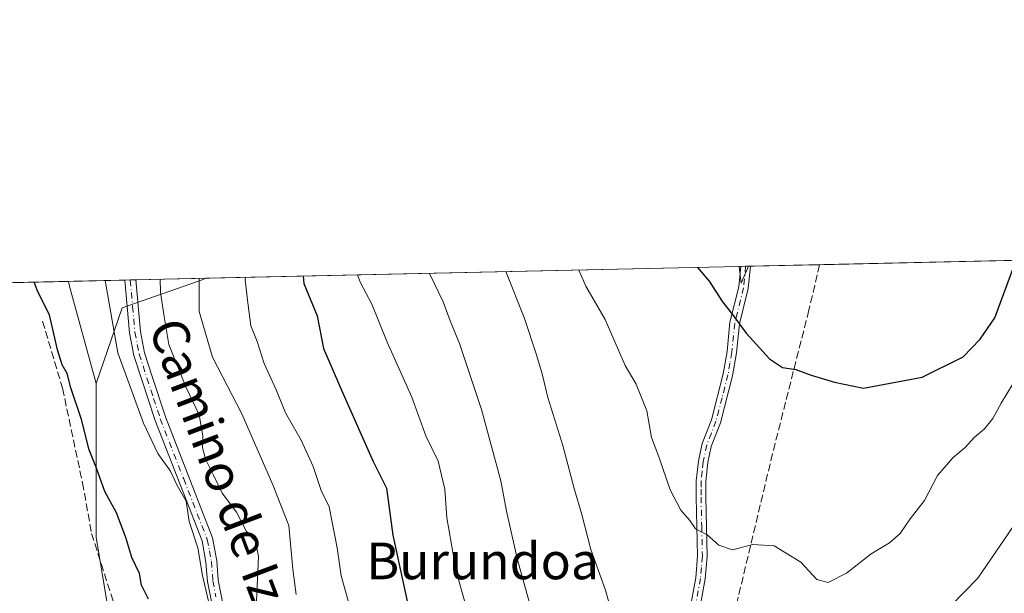
# Model space of a CAD drawing. Units: metres. Extents: x 651591 to 655049, y 4739353 to 4741742.
# Drawn here: x 652415 to 652630, y 4741617 to 4741742 of the extents above; entities that cross this region are included whole.
import ezdxf
from ezdxf.enums import TextEntityAlignment as Align

# ---------------------------------------------------------------- set-up
doc = ezdxf.new("R2010")
doc.units = ezdxf.units.M
doc.header["$MEASUREMENT"] = 0
doc.linetypes.add('DGN Style 3', pattern=[2.307223458686699, 1.648016756204785, -0.6592067024819142])
doc.linetypes.add('DGN Style 4', pattern=[2.6384748266838614, 1.318413404963828, -0.6592067024819142, 0.001648016756204785, -0.6592067024819142])
for name, color, linetype, lineweight in [('Arbolado forestal CxS', 92, 'Continuous', 0), ('Camino Cxs', 7, 'Continuous', 0), ('Camino eje', 30, 'DGN Style 4', 13), ('Comarca CxS', 21, 'Continuous', 0), ('Comunidad Autónoma CxS', 142, 'Continuous', 0), ('Curva de nivel maestra', 30, 'Continuous', 30), ('Curva de nivel normal', 30, 'Continuous', 0), ('Entidad de ámbito territorial CxS', 92, 'Continuous', 0), ('Espacio natural protegido CxS', 121, 'Continuous', 0), ('Matorral CxS', 135, 'Continuous', 0), ('Municipio CxS', 4, 'Continuous', 0), ('Prado CxS', 92, 'Continuous', 0), ('Provincia CxS', 1, 'Continuous', 0), ('Senda', 7, 'DGN Style 3', 0), ('Texto cartográfico', 7, 'Continuous', 0)]:
    doc.layers.add(name, color=color, linetype=linetype, lineweight=lineweight)
doc.styles.add('Style-Arial', font='txt')

# ---------------------------------------------------------------- blocks, each defined once
blk = doc.blocks.new('*U14')
at = {"layer": 'Arbolado forestal CxS', "color": 92, "linetype": 'Continuous', "lineweight": 0}
blk.add_polyline3d([(652437.6643000003, 4741679.079500001, 755.3410000000005), (652431.9323000005, 4741662.595699999, 752.1122000000032), (652426.1771000001, 4741683.588300001, 752.2709000000032), (652425.9068, 4741684.9012, 752.4241000000038), (652455.8633000003, 4741685.5681, 763.6879999999946), (652455.3715000004, 4741685.315099999, 763.4474999999949)], close=True, dxfattribs=at)
blk.add_3dface([(652574.5538999997, 4741688.210200001, 801.5387000000047), (652572.9260999998, 4741684.5319, 800.8764999999986), (652572.4737999998, 4741688.163799999, 801.2883000000003)], dxfattribs=at)

msp = doc.modelspace()

# ---------------------------------------------------------------- linework, layer by layer
at = {"layer": 'Arbolado forestal CxS', "color": 92, "linetype": 'Continuous', "lineweight": 0, "extrusion": (-0.1157884416063644, -0.1261227620080053, 0.985234025850631), "elevation": -672805.7011031836, "flags": 128}
msp.add_lwpolyline([(-2726009.460070851, 3876295.013593441), (-2726006.670561076, 3876292.608403187), (-2726007.959019739, 3876296.476098636)], dxfattribs=at)
at = {"layer": 'Arbolado forestal CxS', "color": 92, "linetype": 'Continuous', "lineweight": 0, "extrusion": (-0.1217787720734132, -0.002702394617003654, 0.992553589352044), "elevation": -91488.06553936581, "flags": 128}
msp.add_lwpolyline([(-4726043.411980127, 752064.9707894335), (-4726043.411980127, 752065.3295485454)], dxfattribs=at)
at = {"layer": 'Arbolado forestal CxS', "color": 92, "linetype": 'Continuous', "lineweight": 0, "extrusion": (-0.1189605056019191, -0.002649077791060857, 0.9928954529525216), "elevation": -89395.85570376426, "flags": 128}
msp.add_lwpolyline([(-4725984.68706259, 752685.7090437949), (-4725984.68706259, 752686.7721583644)], dxfattribs=at)
at = {"layer": 'Arbolado forestal CxS', "color": 92, "linetype": 'Continuous', "lineweight": 0, "extrusion": (-0.1190046157508678, -0.002651269236286486, 0.992890161196809), "elevation": -89435.0362261154, "flags": 128}
msp.add_lwpolyline([(-4725976.989027743, 752730.4509748296), (-4725976.989027743, 752731.1247310839)], dxfattribs=at)
at = {"layer": 'Arbolado forestal CxS', "color": 92, "linetype": 'Continuous', "lineweight": 0, "extrusion": (-0.4447629038440531, -0.009898902487785164, 0.895593641722485), "elevation": -336441.6933847799, "flags": 128}
msp.add_lwpolyline([(-4725993.751374307, 679005.2737758947), (-4725993.751374308, 679022.3202120247)], dxfattribs=at)
at = {"layer": 'Arbolado forestal CxS', "color": 92, "linetype": 'Continuous', "lineweight": 0, "extrusion": (-0.2332166350489042, -0.005191346197153968, 0.9724109476250911), "elevation": -176040.637050476, "flags": 128}
msp.add_lwpolyline([(-4725991.345446038, 737055.8521237773), (-4725991.345446037, 737068.5183225198)], dxfattribs=at)
at = {"layer": 'Arbolado forestal CxS', "color": 92, "linetype": 'Continuous', "lineweight": 0, "extrusion": (-0.8249463969212278, -0.2300650404978773, 0.5162688440603348), "elevation": -1628723.876798133, "flags": 128}
msp.add_lwpolyline([(-4392128.392478541, 982701.6588740199), (-4392127.055129573, 982701.4799912012), (-4392105.288126341, 982701.2946863492)], dxfattribs=at)
at = {"layer": 'Arbolado forestal CxS', "color": 92, "linetype": 'Continuous', "lineweight": 0, "extrusion": (-0.2914376903839399, -0.006500832339482405, 0.9565677246293484), "elevation": -220247.4174520129, "flags": 128}
msp.add_lwpolyline([(-4725956.256379114, 725315.8220547504), (-4725956.256379115, 725317.0690094647)], dxfattribs=at)
at = {"layer": 'Arbolado forestal CxS', "color": 92, "linetype": 'Continuous', "lineweight": 0, "extrusion": (-0.2915749294713328, -0.006483262792146888, 0.9565260204549354), "elevation": -220253.679896636, "flags": 128}
msp.add_lwpolyline([(-4726009.852740634, 724965.8619480574), (-4726009.852740634, 724967.103517492)], dxfattribs=at)
at = {"layer": 'Arbolado forestal CxS', "color": 92, "linetype": 'Continuous', "lineweight": 0}
msp.add_polyline3d([(652455.8635, 4741685.568200001, 763.6879999999946), (652455.3715000004, 4741685.315099999, 763.4474999999949), (652437.6643000003, 4741679.079500001, 755.3410000000005), (652431.9323000005, 4741662.595699999, 752.1122000000032)], dxfattribs=at)
at = {"layer": 'Camino Cxs', "color": 7, "linetype": 'Continuous', "lineweight": 0, "extrusion": (-0.2822509323369055, -0.006286212301774184, 0.9593200168503965), "elevation": -213227.3077008855, "flags": 128}
msp.add_lwpolyline([(-4725982.288273556, 727381.7332983385), (-4725982.288273556, 727383.933631161)], dxfattribs=at)
at = {"layer": 'Camino Cxs', "color": 7, "linetype": 'Continuous', "lineweight": 0, "extrusion": (-0.2709464235780628, -0.006034187848220528, 0.9625755160647239), "elevation": -204659.3393364539, "flags": 128}
msp.add_lwpolyline([(-4725982.998995719, 729694.288912707), (-4725982.998995719, 729696.7618512588)], dxfattribs=at)
at = {"layer": 'Camino Cxs', "color": 7, "linetype": 'Continuous', "lineweight": 0}
for points in [[(652561.6501000002, 4741612.590100001, 793.8445999999968), (652562.9901000002, 4741620.0801, 794.7277000000031), (652563.4001000002, 4741624.850099999, 795.7648000000045), (652563.1101000002, 4741637.690099999, 797.4551999999967), (652563.1001000004, 4741641.270099999, 797.1083999999975), (652563.5701000001, 4741645.610099999, 797.0393999999943), (652564.3800999997, 4741649.420100001, 797.0486999999994), (652566.4200999998, 4741654.620100001, 797.3067000000011), (652569.0201000003, 4741664.700099999, 798.5243000000046), (652569.8400999998, 4741669.540100001, 799.3058000000019), (652570.4700999996, 4741675.950099999, 800.1735999999946), (652572.4101, 4741683.6801, 801.306500000006), (652572.8298000004, 4741688.171800001, 801.8601000000053), (652574.9400000004, 4741688.218900001, 802.4812999999995), (652574.4801000003, 4741683.3201, 802.5967999999993), (652572.5401, 4741675.590100001, 800.2934999999999), (652571.9200999998, 4741669.2601, 799.5056000000042), (652571.0601000005, 4741664.2601, 798.7112000000053), (652568.4200999998, 4741653.970100001, 797.5078999999969), (652566.3901000004, 4741648.8101, 797.0911999999954), (652565.6401000004, 4741645.270099999, 797.1315999999933), (652565.1901000004, 4741641.1601, 797.1806000000071), (652565.2100999998, 4741637.710100001, 797.1441000000051), (652565.4901000002, 4741624.780099999, 795.4910999999993), (652565.0701000001, 4741619.8101, 794.7151000000014), (652563.7001, 4741612.170100001, 793.8309000000008)], [(652561.6501000002, 4741612.590100001, 793.8445999999968), (652562.9901000002, 4741620.0801, 794.7277000000031), (652563.4001000002, 4741624.850099999, 795.7648000000045), (652563.1101000002, 4741637.690099999, 797.4551999999967), (652563.1001000004, 4741641.270099999, 797.1083999999975), (652563.5701000001, 4741645.610099999, 797.0393999999943), (652564.3800999997, 4741649.420100001, 797.0486999999994), (652566.4200999998, 4741654.620100001, 797.3067000000011), (652569.0201000003, 4741664.700099999, 798.5243000000046), (652569.8400999998, 4741669.540100001, 799.3058000000019), (652570.4700999996, 4741675.950099999, 800.1735999999946), (652572.4101, 4741683.6801, 801.306500000006), (652572.8298000004, 4741688.171800001, 801.8601000000053)], [(652574.9401000004, 4741688.218800001, 802.4812999999995), (652574.4801000003, 4741683.3201, 802.5967999999993), (652572.5401, 4741675.590100001, 800.2934999999999), (652571.9200999998, 4741669.2601, 799.5056000000042), (652571.0601000005, 4741664.2601, 798.7112000000053), (652568.4200999998, 4741653.970100001, 797.5078999999969), (652566.3901000004, 4741648.8101, 797.0911999999954), (652565.6401000004, 4741645.270099999, 797.1315999999933), (652565.1901000004, 4741641.1601, 797.1806000000071), (652565.2100999998, 4741637.710100001, 797.1441000000051), (652565.4901000002, 4741624.780099999, 795.4910999999993), (652565.0701000001, 4741619.8101, 794.7151000000014), (652563.7001, 4741612.170100001, 793.8309000000008)], [(652457.7200999996, 4741611.9901, 755.1588999999949), (652456.2801000001, 4741619.2401, 755.3366999999998), (652455.9600999998, 4741623.470100001, 755.5170999999973), (652455.0900999998, 4741628.130100001, 755.4624000000041), (652444.8501000004, 4741654.450099999, 756.1981999999989), (652441.9301000005, 4741663.380100001, 756.217499999999), (652440.2001, 4741668.710100001, 756.569399999993), (652439.2600999996, 4741673.620100001, 756.6781000000047), (652438.2204999998, 4741685.1753, 757.0130000000064), (652440.6003000002, 4741685.2283, 757.6831999999995), (652441.6201, 4741673.950099999, 757.3450000000012), (652442.5100999996, 4741669.300100001, 757.2862000000023), (652444.1901000004, 4741664.120100001, 757.3043999999937), (652447.0800999999, 4741655.2501, 756.9376000000047), (652457.3800999997, 4741628.790100001, 756.1040999999968), (652458.3201000001, 4741623.780099999, 756.1140000000014), (652458.6401000004, 4741619.5601, 756.0249000000041), (652460.0100999996, 4741612.630100001, 756.0290999999997)], [(652483.9101, 4741548.5101, 750.3972000000067), (652479.7301000003, 4741556.540100001, 751.3453000000009), (652473.7100999998, 4741574.350099999, 753.1214000000036), (652471.2701000003, 4741581.8101, 753.5209000000032), (652469.1601, 4741586.3201, 754.2676999999967), (652466.5100999996, 4741590.770099999, 754.5341999999946), (652462.5701000001, 4741598.610099999, 754.8466999999946), (652457.7200999996, 4741611.9901, 755.1588999999949), (652456.2801000001, 4741619.2401, 755.3366999999998), (652455.9600999998, 4741623.470100001, 755.5170999999973), (652455.0900999998, 4741628.130100001, 755.4624000000041), (652444.8501000004, 4741654.450099999, 756.1981999999989), (652441.9301000005, 4741663.380100001, 756.217499999999), (652440.2001, 4741668.710100001, 756.569399999993), (652439.2600999996, 4741673.620100001, 756.6781000000047), (652438.2204999998, 4741685.1754, 757.0130000000064)], [(652440.6003000002, 4741685.228399999, 757.6831999999995), (652441.6201, 4741673.950099999, 757.3450000000012), (652442.5100999996, 4741669.300100001, 757.2862000000023), (652444.1901000004, 4741664.120100001, 757.3043999999937), (652447.0800999999, 4741655.2501, 756.9376000000047), (652457.3800999997, 4741628.790100001, 756.1040999999968), (652458.3201000001, 4741623.780099999, 756.1140000000014), (652458.6401000004, 4741619.5601, 756.0249000000041), (652460.0100999996, 4741612.630100001, 756.0290999999997), (652464.7600999996, 4741599.550100001, 755.8475999999937), (652468.6001000004, 4741591.920100001, 755.4510000000009), (652471.2600999996, 4741587.4301, 755.0446999999986), (652473.4801000003, 4741582.6801, 754.6408999999985), (652475.9700999996, 4741575.100099999, 754.0463000000018), (652481.9200999998, 4741557.4801, 752.0188000000054), (652486.0900999998, 4741549.450099999, 750.965200000006), (652487.6401000004, 4741544.970100001, 750.2195000000065), (652488.9600999998, 4741539.970100001, 750.4496000000072), (652491.0000999998, 4741528.1501, 749.4278000000049), (652494.7500999998, 4741514.9901, 748.0228999999963), (652498.4101, 4741502.110099999, 747.0936999999976)]]:
    msp.add_polyline3d(points, dxfattribs=at)
at = {"layer": 'Camino eje', "color": 30, "linetype": 'DGN Style 4', "lineweight": 13}
for points in [[(652573.8850999996, 4741688.1953, 802.1717999999966), (652573.4451000001, 4741683.5001, 801.9128000000055), (652571.5050999997, 4741675.770099999, 800.2290000000066), (652570.8800999997, 4741669.4001, 799.4054999999935), (652570.4700999996, 4741666.9801, 799.0663999999962), (652570.0401, 4741664.4801, 798.6168999999937), (652568.7401000002, 4741659.440099999, 797.8723999999929), (652567.4200999998, 4741654.295100001, 797.3959000000032), (652566.4051000001, 4741651.715100001, 797.1883999999991), (652565.3850999996, 4741649.1151, 797.0746000000072), (652564.6051000003, 4741645.440099999, 797.0820999999996), (652564.3800999997, 4741643.3851, 797.101800000004), (652564.1451000003, 4741641.215100001, 797.1475000000065), (652564.1501000002, 4741639.425100001, 797.2255000000005), (652564.1601, 4741637.700099999, 797.2991000000038), (652564.3051000005, 4741631.280099999, 797.0724000000046), (652564.4451000001, 4741624.815099999, 795.6255999999995), (652564.2351000002, 4741622.3301, 795.0733000000037), (652564.0301000001, 4741619.9451, 794.7219000000041), (652562.6750999996, 4741612.380100001, 793.8331999999937), (652562.5339000003, 4741611.774499999, 793.780899999998)], [(652439.4130999995, 4741685.201900001, 757.3475999999937), (652439.4151, 4741685.1851, 757.3467999999993), (652439.9301000005, 4741679.425100001, 757.1442999999999), (652440.4401000004, 4741673.7851, 757.0144), (652441.3551000003, 4741669.005100001, 756.9262000000017), (652443.0601000005, 4741663.7501, 756.7243000000017), (652444.5050999997, 4741659.315099999, 756.7277000000031), (652445.9650999998, 4741654.850099999, 756.5583999999944), (652451.0850999998, 4741641.690099999, 756.3481999999932), (652456.2351000002, 4741628.460100001, 755.7768999999971), (652456.7050999999, 4741625.9551, 755.6968999999954), (652457.1401000004, 4741623.6251, 755.749800000005), (652457.4600999998, 4741619.4001, 755.6293000000006), (652458.1451000003, 4741615.9351, 755.6391000000004)]]:
    msp.add_polyline3d(points, dxfattribs=at)
at = {"layer": 'Comarca CxS', "color": 21, "linetype": 'Continuous', "lineweight": 0, "flags": 128}
msp.add_lwpolyline([(653488.0347388067, 4739394.066845309), (651641.6400011494, 4739352.97998259), (651640.2853317214, 4739414.535618571), (651642.649000001, 4739419.397), (651645.7000000007, 4739426.695), (651649.1510000007, 4739440.228), (651652.9569999997, 4739455.165999998), (651657.838999999, 4739474.316000001), (651657.5750000001, 4739482.319), (651657.9939999992, 4739487.538000001), (651657.7529999992, 4739489.388000002), (651657.3630000001, 4739492.389000001), (651657.1950000002, 4739492.607000001), (651655.5760000006, 4739494.701999999), (651647.447, 4739505.230000001), (651638.0691769547, 4739515.236803142), (651590.730001151, 4741666.309982565), (653861.6337215931, 4741716.860875889)], dxfattribs=at)
at = {"layer": 'Comunidad Autónoma CxS', "color": 142, "linetype": 'Continuous', "lineweight": 0, "flags": 128}
msp.add_lwpolyline([(653488.0347388067, 4739394.066845309), (651641.6400011494, 4739352.97998259), (651640.2853317214, 4739414.535618571), (651638.0691769547, 4739515.236803142), (651590.730001151, 4741666.309982565), (653861.6337215931, 4741716.860875889), (654997.2500011763, 4741742.139982566), (655010.9511097935, 4741133.787092006), (655030.1901405825, 4740279.540890558), (655038.5837045279, 4739906.852151993), (655049.350001176, 4739428.809982589), (654802.1261999997, 4739423.3087), (653947.443757181, 4739404.289859327)], close=True, dxfattribs=at)
at = {"layer": 'Curva de nivel maestra', "color": 30, "linetype": 'Continuous', "lineweight": 30, "flags": 128}
for points, elevation in [([(652563.3773999996, 4741687.9614), (652565.9000000004, 4741684.9801), (652568.8300000001, 4741680.4301), (652571.0199999996, 4741677.630100001), (652573.9800000006, 4741673.590100001), (652579.1200000001, 4741667.950099999), (652581.9199999999, 4741666.100099999), (652584.8700000001, 4741665.6601), (652588.2000000002, 4741664.380100001), (652593.3200000003, 4741662.860099999), (652599.6900000004, 4741661.540100001), (652612.4600000001, 4741663.9301), (652621.4600000001, 4741668.420100001), (652625.1600000003, 4741672.2501), (652628.3300000001, 4741676.9101), (652633.0351, 4741689.512)], 800), ([(652477.1727, 4741686.042400001), (652477.3300000001, 4741684.470100001), (652480.2400000002, 4741677.380100001), (652481.6299999999, 4741670.200099999), (652485.8499999996, 4741660.470100001), (652492.5300000003, 4741645.540100001), (652495.4299999997, 4741639.690099999), (652496.79, 4741629.380100001), (652501.6100000005, 4741607.2601)], 775), ([(652443.4199999999, 4741615.4001), (652441.8399999999, 4741618.420100001), (652441.4400000004, 4741621.020099999), (652439.7599999999, 4741624.5101), (652438.4699999997, 4741628.890100001), (652436.4000000004, 4741634.2501), (652433.8799999999, 4741638.9101), (652432.0499999998, 4741644.030099999), (652430.4400000004, 4741648.050100001), (652428.7599999999, 4741654.700099999), (652426.4100000003, 4741661.620100001), (652425.6299999999, 4741664.7301), (652424.5099999999, 4741666.620100001), (652423.54, 4741669.9101), (652421.7400000002, 4741677.5801), (652419.2100000001, 4741682.620100001), (652418.4272999996, 4741684.7347)], 750)]:
    msp.add_lwpolyline(points, dxfattribs=dict(at, elevation=elevation))
at = {"layer": 'Curva de nivel normal', "color": 30, "linetype": 'Continuous', "lineweight": 0, "flags": 128}
for points, elevation in [([(652454.4949000003, 4741685.537599999), (652454.4500000002, 4741678.3301), (652457.3799999999, 4741668.340100001), (652463.7599999999, 4741655.9101), (652470.54, 4741640.4101), (652474.0499999998, 4741631.520099999), (652474.9199999999, 4741621.940099999), (652475.6399999997, 4741616.380100001)], 765), ([(652464.6156000001, 4741685.762900001), (652464.5199999996, 4741685.2401), (652465.0899999999, 4741680.2401), (652465.7800000003, 4741675.1801), (652467.1299999999, 4741671.7401), (652468.7000000002, 4741666.950099999), (652471.3399999999, 4741661.0601), (652473.3600000005, 4741656.1601), (652476.7599999999, 4741650.1501), (652479.3600000005, 4741644.380100001), (652481.1500000004, 4741639.140100001), (652482.9000000004, 4741635.5801), (652484.6200000001, 4741626.590100001), (652485.5, 4741620.5101), (652489.2100000001, 4741607.290100001)], 770), ([(652489.0766000003, 4741686.307399999), (652489.7599999999, 4741684.5801), (652492.2300000006, 4741679.9001), (652495.5599999997, 4741671.590100001), (652500.9299999997, 4741659.610099999), (652504.0300000003, 4741651.140100001), (652506.6699999999, 4741645.5601), (652508.1500000004, 4741639.420100001), (652508.6100000005, 4741633.210100001), (652510.6100000005, 4741621.550100001), (652513.29, 4741612.1601)], 780), ([(652504.7813999997, 4741686.657000001), (652507.8300000001, 4741680.420100001), (652509.3099999997, 4741676.2401), (652511.3799999999, 4741671.3101), (652516.1799999997, 4741656.850099999), (652520.3899999997, 4741641.280099999), (652521.6299999999, 4741634.630100001), (652524.04, 4741623.9801), (652528.0099999999, 4741609.610099999)], 785), ([(652521.5005999999, 4741687.029200001), (652525.5, 4741676.9801), (652528.2199999997, 4741668.840100001), (652529.4400000004, 4741664.700099999), (652530.6399999997, 4741659.470100001), (652533.9299999997, 4741648.970100001), (652536.4199999999, 4741639.5801), (652538.0999999996, 4741633.9001), (652540.0300000003, 4741626.220100001), (652543.29, 4741617.370100001), (652544.9699999997, 4741611.290100001)], 790), ([(652537.4726, 4741687.3847), (652538.9400000004, 4741683.870100001), (652543.2100000001, 4741676.5801), (652547.5800000001, 4741666.5101), (652549.9800000006, 4741662.420100001), (652552.2800000003, 4741656.550100001), (652553.3300000001, 4741650.7601), (652554.9199999999, 4741646.5101), (652557.3799999999, 4741639.300100001), (652559.7100000001, 4741634.880100001), (652561.7000000002, 4741632.5801), (652562.9199999999, 4741630.800100001), (652565.5099999999, 4741629.4901), (652568.0599999997, 4741627.220100001), (652571.0300000003, 4741626.170100001), (652575.4699999997, 4741627.370100001), (652580.1399999997, 4741627.0701), (652585.9699999997, 4741623.5101), (652589.4699999997, 4741619.690099999), (652591.9699999997, 4741619.0601), (652595.9699999997, 4741621.0701), (652601.3099999997, 4741625.3101), (652605.3099999997, 4741627.7501), (652607.6399999997, 4741629.790100001), (652609.8899999997, 4741632.940099999), (652613.0099999999, 4741637.0101), (652615.8300000001, 4741642.4101), (652619.1500000004, 4741646.290100001), (652621.9199999999, 4741648.620100001), (652623.8200000003, 4741650.7501), (652626.0800000001, 4741652.620100001), (652627.9400000004, 4741654.9101), (652629.7300000006, 4741658.270099999), (652632.2100000001, 4741662.3301)], 795), ([(652433.9289999995, 4741685.079800001), (652436.6900000004, 4741669.2501), (652442.3200000003, 4741653.880100001), (652445.4000000004, 4741647.280099999), (652448.1799999997, 4741643.420100001), (652449.6799999997, 4741640.2601), (652451.6100000005, 4741636.860099999), (652452.2599999999, 4741632.360099999), (652454.1600000003, 4741626.600099999), (652455.1799999997, 4741620.590100001), (652456.5199999996, 4741614.920100001)], 755), ([(652445.9742000002, 4741685.347899999), (652446.04, 4741682.520099999), (652446.7300000006, 4741677.620100001), (652447.8200000003, 4741671.0701), (652451.5899999999, 4741661.840100001), (652454.4400000004, 4741655.7401), (652455.2400000002, 4741651.110099999), (652455.1900000004, 4741648.4901), (652455.9000000004, 4741645.890100001), (652457.6200000001, 4741642.540100001), (652459.5199999996, 4741638.590100001), (652462.6100000005, 4741634.4301), (652464.8200000003, 4741630.200099999), (652466.7800000003, 4741628.040100001), (652467.4600000001, 4741624.720100001), (652467.0099999999, 4741614.940099999)], 760), ([(652618.6600000003, 4741613.880100001), (652624.6600000003, 4741620.0001), (652632.3700000001, 4741631.290100001)], 790)]:
    msp.add_lwpolyline(points, dxfattribs=dict(at, elevation=elevation))
at = {"layer": 'Entidad de ámbito territorial CxS', "color": 92, "linetype": 'Continuous', "lineweight": 0, "flags": 128}
msp.add_lwpolyline([(653488.0347388067, 4739394.066845309), (651641.6400011494, 4739352.97998259), (651640.2853317214, 4739414.535618571), (651642.649000001, 4739419.397), (651645.7000000007, 4739426.695), (651649.1510000007, 4739440.228), (651652.9569999997, 4739455.165999998), (651657.838999999, 4739474.316000001), (651657.5750000001, 4739482.319), (651657.9939999992, 4739487.538000001), (651657.7529999992, 4739489.388000002), (651657.3630000001, 4739492.389000001), (651657.1950000002, 4739492.607000001), (651655.5760000006, 4739494.701999999), (651647.447, 4739505.230000001), (651638.0691769547, 4739515.236803142), (651590.730001151, 4741666.309982565), (653861.6337215931, 4741716.860875889)], dxfattribs=at)
at = {"layer": 'Espacio natural protegido CxS', "color": 121, "linetype": 'Continuous', "lineweight": 0, "flags": 128}
msp.add_lwpolyline([(653488.0347388067, 4739394.066845309), (651641.6400011494, 4739352.97998259), (651640.2853317214, 4739414.535618571), (651638.0691769547, 4739515.236803142), (651590.730001151, 4741666.309982565), (653861.6337215931, 4741716.860875889)], dxfattribs=at)
msp.add_lwpolyline([(653488.0347388067, 4739394.066845309), (651641.6400011494, 4739352.97998259), (651640.2853317214, 4739414.535618571), (651638.0691769547, 4739515.236803142), (651590.730001151, 4741666.309982565), (653861.6337215931, 4741716.860875889)], dxfattribs=at)
at = {"layer": 'Matorral CxS', "color": 135, "linetype": 'Continuous', "lineweight": 0, "extrusion": (0.2242400887193909, 0.004991754193483892, 0.9745211465130921), "elevation": 170789.1297816467, "flags": 128}
msp.add_lwpolyline([(4725990.589576247, -738463.8026180872), (4725990.589576247, -738542.3476127499)], dxfattribs=at)
at = {"layer": 'Matorral CxS', "color": 135, "linetype": 'Continuous', "lineweight": 0, "extrusion": (-0.3067402297034539, -0.006828163889288349, 0.9517687784642725), "elevation": -231784.6132193996, "flags": 128}
msp.add_lwpolyline([(-4725990.851160435, 721503.7285041234), (-4725990.851160435, 721626.2787399053)], dxfattribs=at)
at = {"layer": 'Matorral CxS', "color": 135, "linetype": 'Continuous', "lineweight": 0, "extrusion": (-0.1157884416063644, -0.1261227620080053, 0.985234025850631), "elevation": -672805.7011031836, "flags": 128}
msp.add_lwpolyline([(-2726009.460070851, 3876295.013593441), (-2726006.670561076, 3876292.608403187), (-2726007.959019739, 3876296.476098636)], dxfattribs=at)
at = {"layer": 'Matorral CxS', "color": 135, "linetype": 'Continuous', "lineweight": 0, "extrusion": (-0.1189751261008206, -0.002649367947719942, 0.992893700362114), "elevation": -89406.77387653328, "flags": 128}
msp.add_lwpolyline([(-4725984.912618181, 752684.7329086263), (-4725984.912618181, 752685.1219691492)], dxfattribs=at)
at = {"layer": 'Matorral CxS', "color": 135, "linetype": 'Continuous', "lineweight": 0, "extrusion": (-0.119610088771709, -0.002662699773938033, 0.992817373283696), "elevation": -89884.41114940726, "flags": 128}
msp.add_lwpolyline([(-4725990.028301306, 752596.1090600662), (-4725990.028301305, 752611.3289214566)], dxfattribs=at)
at = {"layer": 'Matorral CxS', "color": 135, "linetype": 'Continuous', "lineweight": 0}
for points in [[(652496.2982999999, 4741468.790100001, 741.7070999999996), (652474.2005000003, 4741532.8771, 744.4410999999964), (652464.1699000001, 4741547.210899999, 744.9146999999939), (652459.8721000003, 4741567.9945, 746.9309000000068), (652451.9914999995, 4741572.294500001, 745.7722000000067), (652440.5279000001, 4741586.6283, 745.2924999999959), (652436.2301000003, 4741603.1119, 745.919399999999), (652431.9316999996, 4741628.912500001, 747.386799999993), (652431.9323000005, 4741662.595699999, 752.1122000000032), (652437.6643000003, 4741679.079500001, 755.3410000000005), (652455.3715000004, 4741685.315099999, 763.4474999999949), (652455.8633000003, 4741685.5681, 763.6879999999946), (652572.4737999998, 4741688.163799999, 801.2883000000003), (652572.9260999998, 4741684.5319, 800.8764999999986), (652574.5538999997, 4741688.210200001, 801.5387000000047), (652666.5718, 4741690.258500001, 785.7884999999952)], [(652455.8635, 4741685.568200001, 763.6879999999946), (652455.3715000004, 4741685.315099999, 763.4474999999949), (652437.6643000003, 4741679.079500001, 755.3410000000005), (652431.9323000005, 4741662.595699999, 752.1122000000032)], [(652431.9323000005, 4741662.595699999, 752.1122000000032), (652431.9316999996, 4741628.912500001, 747.386799999993), (652436.2301000003, 4741603.1119, 745.919399999999), (652440.5279000001, 4741586.6283, 745.2924999999959), (652451.9914999995, 4741572.294500001, 745.7722000000067), (652459.8721000003, 4741567.9945, 746.9309000000068), (652464.1699000001, 4741547.210899999, 744.9146999999939), (652474.2005000003, 4741532.8771, 744.4410999999964), (652496.2982999999, 4741468.790100001, 741.7070999999996), (652507.8731000006, 4741412.642300001, 740.3320999999996), (652525.0157000005, 4741395.4725, 740.8263000000007), (652541.6403000001, 4741375.104699999, 739.944399999993), (652559.4877000004, 4741356.053900001, 738.859500000006), (652590.8205000004, 4741377.196699999, 743.3655), (652602.1217, 4741397.537900001, 743.8414000000049), (652614.5531000001, 4741420.704299999, 745.4143999999943), (652630.3746999997, 4741437.090100001, 750.3061000000016), (652641.5257000001, 4741458.2159, 752.1959999999963)]]:
    msp.add_polyline3d(points, dxfattribs=at)
at = {"layer": 'Municipio CxS', "color": 4, "linetype": 'Continuous', "lineweight": 0, "flags": 128}
msp.add_lwpolyline([(653488.0347388067, 4739394.066845309), (651641.6400011494, 4739352.97998259), (651640.2853317214, 4739414.535618571), (651642.649000001, 4739419.397), (651645.7000000007, 4739426.695), (651649.1510000007, 4739440.228), (651652.9569999997, 4739455.165999998), (651657.838999999, 4739474.316000001), (651657.5750000001, 4739482.319), (651657.9939999992, 4739487.538000001), (651657.7529999992, 4739489.388000002), (651657.3630000001, 4739492.389000001), (651657.1950000002, 4739492.607000001), (651655.5760000006, 4739494.701999999), (651647.447, 4739505.230000001), (651638.0691769547, 4739515.236803142), (651590.730001151, 4741666.309982565), (653861.6337215931, 4741716.860875889)], dxfattribs=at)
at = {"layer": 'Prado CxS', "color": 92, "linetype": 'Continuous', "lineweight": 0, "extrusion": (-0.04916617809153852, -0.001094445273330401, 0.9987900125258637), "elevation": -36515.28927673901, "flags": 128}
msp.add_lwpolyline([(-4725991.068527956, 756816.646152329), (-4725991.068527956, 756908.7700092484)], dxfattribs=at)
at = {"layer": 'Prado CxS', "color": 92, "linetype": 'Continuous', "lineweight": 0, "extrusion": (-0.8249463969212278, -0.2300650404978773, 0.5162688440603348), "elevation": -1628723.876798133, "flags": 128}
msp.add_lwpolyline([(-4392128.392478541, 982701.6588740199), (-4392127.055129573, 982701.4799912012), (-4392105.288126341, 982701.2946863492)], dxfattribs=at)
at = {"layer": 'Prado CxS', "color": 92, "linetype": 'Continuous', "lineweight": 0}
for points in [[(652333.9172, 4741682.853499999, 747.8935999999959), (652425.9068, 4741684.9012, 752.4241000000038), (652426.1771000001, 4741683.588300001, 752.2709000000032), (652431.9323000005, 4741662.595699999, 752.1122000000032), (652431.9316999996, 4741628.912500001, 747.386799999993), (652436.2301000003, 4741603.1119, 745.919399999999), (652440.5279000001, 4741586.6283, 745.2924999999959), (652451.9914999995, 4741572.294500001, 745.7722000000067), (652459.8721000003, 4741567.9945, 746.9309000000068), (652464.1699000001, 4741547.210899999, 744.9146999999939), (652474.2005000003, 4741532.8771, 744.4410999999964), (652496.2982999999, 4741468.790100001, 741.7070999999996), (652507.8731000006, 4741412.642300001, 740.3320999999996), (652525.0157000005, 4741395.4725, 740.8263000000007), (652541.6403000001, 4741375.104699999, 739.944399999993), (652559.4877000004, 4741356.053900001, 738.859500000006), (652590.8205000004, 4741377.196699999, 743.3655), (652602.1217, 4741397.537900001, 743.8414000000049), (652614.5531000001, 4741420.704299999, 745.4143999999943), (652630.3746999997, 4741437.090100001, 750.3061000000016), (652641.5257000001, 4741458.2159, 752.1959999999963)], [(652431.9323000005, 4741662.595699999, 752.1122000000032), (652431.9316999996, 4741628.912500001, 747.386799999993), (652436.2301000003, 4741603.1119, 745.919399999999), (652440.5279000001, 4741586.6283, 745.2924999999959), (652451.9914999995, 4741572.294500001, 745.7722000000067), (652459.8721000003, 4741567.9945, 746.9309000000068), (652464.1699000001, 4741547.210899999, 744.9146999999939), (652474.2005000003, 4741532.8771, 744.4410999999964), (652496.2982999999, 4741468.790100001, 741.7070999999996), (652507.8731000006, 4741412.642300001, 740.3320999999996), (652525.0157000005, 4741395.4725, 740.8263000000007), (652541.6403000001, 4741375.104699999, 739.944399999993), (652559.4877000004, 4741356.053900001, 738.859500000006), (652590.8205000004, 4741377.196699999, 743.3655), (652602.1217, 4741397.537900001, 743.8414000000049), (652614.5531000001, 4741420.704299999, 745.4143999999943), (652630.3746999997, 4741437.090100001, 750.3061000000016), (652641.5257000001, 4741458.2159, 752.1959999999963)]]:
    msp.add_polyline3d(points, dxfattribs=at)
at = {"layer": 'Provincia CxS', "color": 1, "linetype": 'Continuous', "lineweight": 0, "flags": 128}
msp.add_lwpolyline([(653488.0347388067, 4739394.066845309), (651641.6400011494, 4739352.97998259), (651640.2853317214, 4739414.535618571), (651638.0691769547, 4739515.236803142), (651590.730001151, 4741666.309982565), (653861.6337215931, 4741716.860875889), (654997.2500011763, 4741742.139982566), (655010.9511097935, 4741133.787092006), (655030.1901405825, 4740279.540890558), (655038.5837045279, 4739906.852151993), (655049.350001176, 4739428.809982589), (654802.1261999997, 4739423.3087), (653947.443757181, 4739404.289859327)], close=True, dxfattribs=at)
at = {"layer": 'Senda', "color": 7, "linetype": 'DGN Style 3', "lineweight": 0}
for points in [[(652590.0470000004, 4741688.555000001, 806.1738000000041), (652587.7185000004, 4741678.576099999, 803.3950999999943), (652579.7811000004, 4741647.222899999, 797.981899999999), (652571.0499, 4741610.710300001, 793.451199999996), (652570.2560999999, 4741578.563300001, 786.8027000000002), (652572.2405000003, 4741551.5759, 779.6356999999989), (652570.9993000004, 4741535.237000001, 776.5812000000006)], [(652420.2370999996, 4741676.194900001, 753.114400000006), (652424.6026999997, 4741661.510500001, 750.1477000000014), (652428.9682999998, 4741640.8729, 749.3503999999957), (652430.9527000004, 4741629.760299999, 748.0285000000005), (652436.5088999998, 4741612.297900001, 748.5445000000037), (652442.0651000004, 4741600.7885, 748.1775000000052), (652445.6370999999, 4741590.469699999, 748.3942999999999), (652450.7965000002, 4741581.738299999, 751.7407999999997), (652454.2901, 4741579.220100001, 753.061400000006)]]:
    msp.add_polyline3d(points, dxfattribs=at)

# ---------------------------------------------------------------- block references
at = {"layer": 'Arbolado forestal CxS', "color": 92, "linetype": 'Continuous', "lineweight": 0}
msp.add_blockref('*U14', (0, 0), dxfattribs=at)

# ---------------------------------------------------------------- texts
at = {"layer": 'Texto cartográfico', "color": 7, "linetype": 'Continuous', "lineweight": 0, "style": 'Style-Arial'}
msp.add_text('Camino de Izpiña', height=8, rotation=290.6713904075454, dxfattribs=at).set_placement((652462.6041847303, 4741635.047522764), align=Align.MIDDLE_CENTER)
msp.add_text('Burundoa', height=8, dxfattribs=at).set_placement((652516.436958537, 4741623.750150001), align=Align.MIDDLE_CENTER)

doc.saveas('drawing.dxf')
